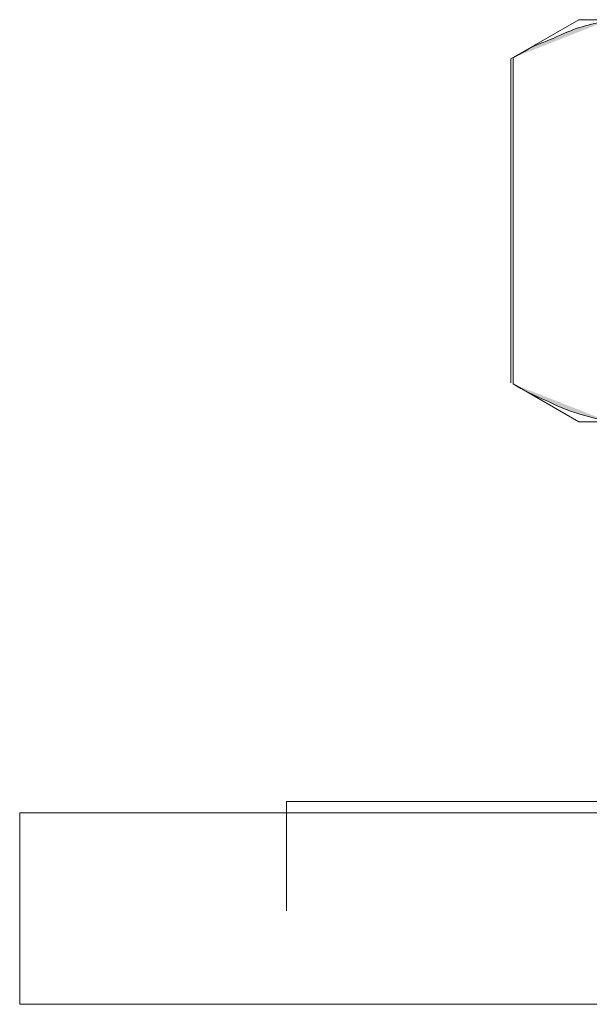
# Model space of a CAD drawing. Units: inches. Extents: x -2019 to 2130, y -2756 to 204.
# Drawn here: x -840 to -831, y -1945 to -1929 of the extents above; entities that cross this region are included whole.
import ezdxf

# ---------------------------------------------------------------- set-up
doc = ezdxf.new("R2010")
doc.units = ezdxf.units.IN
doc.header["$MEASUREMENT"] = 0
doc.layers.add('图层 1', color=7, linetype='Continuous')

msp = doc.modelspace()

# ---------------------------------------------------------------- hatches: boundary and pattern name
at = {"layer": '图层 1'}
h = msp.add_hatch(color=256, dxfattribs=at)
h.dxf.hatch_style = 2
edge = h.paths.add_edge_path()
edge.add_spline(control_points=[(-831.171, -1929.446), (-831.3, -1929.478), (-831.43, -1929.51), (-831.559, -1929.543), (-831.689, -1929.575), (-831.802, -1929.624), (-831.916, -1929.672), (-832.045, -1929.737), (-832.175, -1929.786), (-832.304, -1929.834), (-832.45, -1929.899), (-832.564, -1929.98), (-832.693, -1930.045)], knot_values=[0, 0, 0, 0, 0.352778, 0.352778, 0.352778, 0.705556, 0.705556, 0.705556, 1.058333, 1.058333, 1.058333, 1.411111, 1.411111, 1.411111, 1.411111], degree=3, periodic=0)
edge.add_line((-832.693, -1930.045), (-831.171, -1929.446))
h = msp.add_hatch(color=256, dxfattribs=at)
h.dxf.hatch_style = 2
edge = h.paths.add_edge_path()
edge.add_spline(control_points=[(-831.171, -1935.779), (-831.349, -1935.731), (-831.527, -1935.698), (-831.657, -1935.65), (-831.835, -1935.601), (-832.013, -1935.52), (-832.175, -1935.439), (-832.353, -1935.374), (-832.531, -1935.277), (-832.693, -1935.18)], knot_values=[0, 0, 0, 0, 0.352778, 0.352778, 0.352778, 0.705556, 0.705556, 0.705556, 1.058333, 1.058333, 1.058333, 1.058333], degree=3, periodic=0)
edge.add_line((-832.693, -1935.18), (-831.171, -1935.779))

# ---------------------------------------------------------------- linework, layer by layer
at = {"layer": '图层 1', "lineweight": 9}
for p, q in [((-831.657, -1929.446), (-832.726, -1930.061)), ((-831.657, -1929.446), (-815.555, -1929.446)), ((-832.726, -1930.061), (-832.726, -1935.164)), ((-832.693, -1930.045), (-832.693, -1935.18)), ((-832.693, -1935.18), (-831.657, -1935.779)), ((-831.657, -1935.779), (-815.555, -1935.779)), ((-836.257, -1941.757), (-836.257, -1943.474)), ((-810.971, -1941.757), (-836.257, -1941.757)), ((-762.521, -1941.935), (-840.452, -1941.935)), ((-840.452, -1941.935), (-840.452, -1944.948)), ((-762.521, -1944.948), (-840.452, -1944.948))]:
    msp.add_line(p, q, dxfattribs=at)
msp.add_open_spline([(-831.171, -1929.446), (-831.3, -1929.478), (-831.43, -1929.51), (-831.559, -1929.543), (-831.689, -1929.575), (-831.802, -1929.624), (-831.916, -1929.672)], degree=3, knots=[0, 0, 0, 0, 1, 1, 1, 2, 2, 2, 2], dxfattribs=at)
for points in [[(-831.916, -1929.672), (-832.045, -1929.737), (-832.175, -1929.786), (-832.304, -1929.834)], [(-832.304, -1929.834), (-832.45, -1929.899), (-832.564, -1929.98), (-832.693, -1930.045)], [(-832.175, -1935.439), (-832.353, -1935.374), (-832.531, -1935.277), (-832.693, -1935.18)], [(-831.657, -1935.65), (-831.835, -1935.601), (-832.013, -1935.52), (-832.175, -1935.439)], [(-831.171, -1935.779), (-831.349, -1935.731), (-831.527, -1935.698), (-831.657, -1935.65)]]:
    msp.add_open_spline(points, degree=3, dxfattribs=at)

doc.saveas('drawing.dxf')
